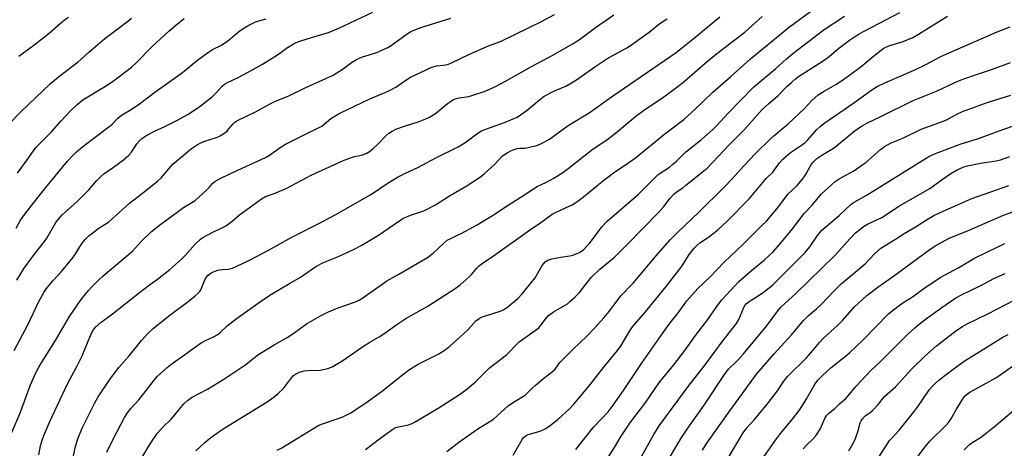
# Model space of a CAD drawing. Units: inches. Extents: x 1285768 to 1291768, y 573447 to 577448.
# Drawn here: x 1289477 to 1289826, y 577032 to 577184 of the extents above; entities that cross this region are included whole.
import ezdxf

# ---------------------------------------------------------------- set-up
doc = ezdxf.new("R2010")
doc.units = ezdxf.units.IN
doc.header["$MEASUREMENT"] = 0
doc.layers.add('Undefined', color=1, linetype='Continuous')

msp = doc.modelspace()

# ---------------------------------------------------------------- linework, layer by layer
at = {"layer": 'Undefined'}
for points, elevation in [([(1289539.13, 577031.09), (1289542.36, 577034), (1289543.94, 577035.29), (1289547.01, 577037.57), (1289549.47, 577039.18), (1289564.47, 577048.41), (1289567.01, 577050.23), (1289568.55, 577051.55), (1289570.24, 577053.21), (1289573.15, 577056.98), (1289573.87, 577057.76), (1289574.5, 577058.26), (1289575.99, 577059), (1289577.59, 577059.42), (1289578.97, 577059.57), (1289583.28, 577059.73), (1289585.97, 577060.26), (1289587.52, 577060.91), (1289591.03, 577062.89), (1289597.98, 577067.76), (1289600.89, 577069.6), (1289604.27, 577071.5), (1289605.92, 577072.54), (1289610.56, 577075.9), (1289613.75, 577078.03), (1289615.34, 577078.99), (1289621.51, 577082.44), (1289631.62, 577088.86), (1289632.99, 577089.91), (1289636.25, 577092.75), (1289637.02, 577093.57), (1289638.92, 577095.92), (1289639.73, 577096.74), (1289640.64, 577097.46), (1289643.97, 577099.67), (1289657.69, 577109.36), (1289661.71, 577112.04), (1289665.69, 577114.98), (1289667.15, 577115.8), (1289670.41, 577117.24), (1289672.81, 577118.4), (1289674.79, 577119.64), (1289676.87, 577121.22), (1289683.5, 577126.62), (1289687.44, 577129.66), (1289693.3, 577133.56), (1289695.31, 577135.03), (1289705.67, 577143.53), (1289712.42, 577148.57), (1289716.61, 577152.44), (1289722.68, 577158.28), (1289729.11, 577163.84), (1289736.13, 577170.11), (1289749.99, 577181.51), (1289760.52, 577189.24)], 494), ([(1289472.25, 577146.45), (1289477.12, 577151.47), (1289487.48, 577161.26), (1289490.33, 577163.77), (1289497.32, 577169.06), (1289501.03, 577172.39), (1289506.8, 577177.33), (1289512.07, 577181.22), (1289514.98, 577183.5), (1289516.29, 577184.61)], 474), ([(1289473.7, 577037.29), (1289476.7, 577044.18), (1289480.5, 577054.49), (1289482.38, 577058.68), (1289483.42, 577060.75), (1289485.01, 577063.47), (1289489.27, 577070.21), (1289494.24, 577078.71), (1289498.49, 577084.79), (1289501.09, 577087.98), (1289502.44, 577089.47), (1289504.43, 577091.48), (1289506.27, 577093.15), (1289516.64, 577101.96), (1289519.88, 577105.4), (1289523.42, 577108.83), (1289526.29, 577111.13), (1289533.48, 577116.48), (1289535.16, 577117.63), (1289537.75, 577119.15), (1289538.89, 577119.91), (1289543.09, 577123.66), (1289543.9, 577124.52), (1289545.03, 577125.92), (1289545.87, 577126.59), (1289547.61, 577127.55), (1289551.2, 577129.33), (1289563.93, 577135.09), (1289565.33, 577135.94), (1289569.49, 577138.88), (1289571, 577139.84), (1289577.09, 577143), (1289583.86, 577146.31), (1289584.72, 577146.92), (1289587.11, 577148.95), (1289590.06, 577150.75), (1289600.96, 577155.94), (1289606.42, 577158.16), (1289607.95, 577158.89), (1289610.17, 577160.09), (1289614.05, 577162.82), (1289615.41, 577163.59), (1289622.99, 577167.24), (1289624.57, 577167.63), (1289628.04, 577168.05), (1289628.87, 577168.28), (1289629.93, 577168.7), (1289636.38, 577171.79), (1289643.12, 577174.74), (1289647.61, 577176.47), (1289661.95, 577183.39), (1289666.48, 577185.9)], 484), ([(1289474.66, 577066.61), (1289479.5, 577075.75), (1289483.37, 577084), (1289485.18, 577087.27), (1289486.12, 577088.7), (1289488.48, 577091.54), (1289491.41, 577094.66), (1289495.34, 577099.44), (1289496.19, 577100.62), (1289498.73, 577104.74), (1289499.93, 577106.2), (1289501.12, 577107.33), (1289503.11, 577108.92), (1289504.52, 577109.89), (1289506.99, 577111.43), (1289508.1, 577112.25), (1289515.55, 577118.98), (1289521.27, 577123.31), (1289525.53, 577126.8), (1289526.79, 577127.98), (1289531.03, 577132.73), (1289537.64, 577138.37), (1289539.33, 577139.57), (1289540.65, 577140.24), (1289542.03, 577140.77), (1289546.49, 577142.2), (1289547.3, 577142.54), (1289548.07, 577142.97), (1289550.22, 577144.54), (1289550.81, 577145.14), (1289552.4, 577147.08), (1289553.05, 577147.67), (1289553.76, 577148.15), (1289560.54, 577151.51), (1289566.84, 577154.92), (1289571.93, 577156.91), (1289578.24, 577159.99), (1289587.69, 577164.26), (1289591.13, 577166.35), (1289594.48, 577168.9), (1289596.22, 577169.9), (1289598.36, 577170.8), (1289603.4, 577172.4), (1289607.33, 577174.17), (1289608.55, 577174.9), (1289614.14, 577179), (1289615.11, 577179.6), (1289616.12, 577180.1), (1289618.72, 577181.19), (1289629.65, 577184.53)], 482), ([(1289475.35, 577110.09), (1289476.95, 577112.91), (1289478.47, 577115.06), (1289481.72, 577119.26), (1289485.91, 577124.45), (1289493.58, 577133.83), (1289495.55, 577135.98), (1289496.81, 577137.2), (1289499.01, 577139.02), (1289508.75, 577146.32), (1289509.58, 577147.08), (1289511.48, 577149.06), (1289512.7, 577150.11), (1289515.64, 577151.76), (1289518.73, 577153.78), (1289524.55, 577158.37), (1289534.37, 577165.33), (1289539.92, 577169.75), (1289543.65, 577172.57), (1289545.1, 577173.5), (1289548.25, 577175.02), (1289549.5, 577175.77), (1289550.43, 577176.47), (1289552.83, 577178.57), (1289554.95, 577180.21), (1289556.17, 577181.06), (1289557.97, 577182.11), (1289559.43, 577182.86), (1289560.38, 577183.26), (1289564.07, 577184.29)], 478), ([(1289475.54, 577091.64), (1289478.16, 577095.83), (1289481.88, 577100.88), (1289485.46, 577105.28), (1289486.25, 577106.49), (1289489.46, 577112.04), (1289490.34, 577113.22), (1289491.72, 577114.79), (1289497.18, 577119.67), (1289501.13, 577123.68), (1289504.01, 577127), (1289505.44, 577128.39), (1289506.54, 577129.29), (1289509.86, 577131.65), (1289513.41, 577134.33), (1289515.36, 577135.93), (1289516.32, 577137.05), (1289518.23, 577140), (1289519.15, 577141.1), (1289519.99, 577141.88), (1289521.44, 577142.82), (1289524.45, 577144.54), (1289528.16, 577146.16), (1289532.2, 577148.11), (1289536.26, 577150.45), (1289540.64, 577153.41), (1289545.08, 577156.83), (1289546.3, 577157.94), (1289548.46, 577160.41), (1289549.34, 577161.13), (1289550.37, 577161.72), (1289554.16, 577163.52), (1289557.55, 577165.27), (1289562.87, 577168.29), (1289568.2, 577171.59), (1289571.74, 577174.14), (1289573.71, 577175.37), (1289574.74, 577175.89), (1289576.38, 577176.48), (1289580.27, 577177.74), (1289586.26, 577179.53), (1289589.95, 577181.04), (1289601.99, 577186.76)], 480), ([(1289475.8, 577129.59), (1289479.23, 577134.28), (1289482.37, 577138.74), (1289487.9, 577144.22), (1289491.32, 577148.13), (1289494.7, 577151.75), (1289497, 577153.95), (1289498.99, 577155.56), (1289507.07, 577160.45), (1289509.49, 577162.02), (1289511.38, 577163.37), (1289516.28, 577167.18), (1289518, 577168.7), (1289523.6, 577174.49), (1289529.53, 577179.97), (1289532.71, 577182.68), (1289535.03, 577184.4)], 476), ([(1289476.27, 577171.04), (1289481.65, 577175.01), (1289487.09, 577179.23), (1289490.93, 577182.67), (1289492.48, 577183.96), (1289493.93, 577184.89)], 472), ([(1289483.36, 577029.68), (1289483.99, 577032.8), (1289484.73, 577035.24), (1289485.52, 577037.38), (1289487.28, 577041.41), (1289493.53, 577054.89), (1289496.87, 577060.95), (1289498.8, 577064.72), (1289500.87, 577069.96), (1289502.09, 577072.8), (1289502.7, 577073.88), (1289503.58, 577074.98), (1289505.52, 577076.69), (1289509.01, 577079.23), (1289519.16, 577087.29), (1289522.19, 577089.6), (1289525.52, 577091.94), (1289529.92, 577095.44), (1289534.18, 577099.14), (1289535.39, 577100.4), (1289538.91, 577104.39), (1289540.83, 577106.15), (1289541.63, 577106.7), (1289543.12, 577107.53), (1289545.64, 577108.83), (1289548.79, 577110.3), (1289549.8, 577110.89), (1289551.92, 577112.46), (1289554.66, 577114.74), (1289562.46, 577120.51), (1289563.87, 577121.25), (1289567.37, 577122.5), (1289571.21, 577124.14), (1289580.06, 577128.85), (1289591.88, 577134.2), (1289594.73, 577135.31), (1289595.55, 577135.53), (1289597.94, 577135.96), (1289599.64, 577136.59), (1289600.77, 577137.26), (1289602.02, 577138.24), (1289603.89, 577140.01), (1289606.6, 577142.88), (1289607.69, 577143.77), (1289608.87, 577144.54), (1289610.2, 577145.15), (1289613.21, 577146.31), (1289618.42, 577147.96), (1289620.79, 577148.84), (1289622.07, 577149.4), (1289624.21, 577150.71), (1289628.52, 577154.32), (1289629.93, 577155.3), (1289630.93, 577155.84), (1289632.62, 577156.31), (1289636.12, 577156.84), (1289637.51, 577157.2), (1289641.84, 577158.67), (1289645.31, 577160.24), (1289649.13, 577162.2), (1289658.32, 577167.42), (1289665.98, 577171.48), (1289673.19, 577175.53), (1289675.36, 577176.97), (1289681.09, 577181.22), (1289687.56, 577185.7)], 486), ([(1289492.82, 577016.24), (1289496.44, 577032.54), (1289497.22, 577035.28), (1289498.77, 577039.11), (1289503.24, 577048.07), (1289504.47, 577050.24), (1289508.88, 577056.76), (1289511.81, 577060.62), (1289515.42, 577064.74), (1289519.91, 577070.16), (1289522.12, 577072.66), (1289524.01, 577074.43), (1289529.44, 577078.85), (1289536.39, 577084.06), (1289538.93, 577086.09), (1289540.05, 577087.07), (1289540.44, 577087.51), (1289540.89, 577088.19), (1289542.08, 577091.2), (1289542.73, 577092.4), (1289543.54, 577093.42), (1289544.51, 577094.15), (1289545.71, 577094.74), (1289547, 577095.15), (1289548.64, 577095.41), (1289550.73, 577095.55), (1289552.15, 577095.87), (1289553.73, 577096.55), (1289558.43, 577098.84), (1289564.91, 577102.21), (1289573.28, 577106.86), (1289583.07, 577111.8), (1289588.88, 577114.93), (1289601.57, 577122.17), (1289607.4, 577126.15), (1289611.05, 577128.31), (1289613.56, 577129.61), (1289617.97, 577131.64), (1289624.56, 577135.17), (1289632.26, 577138.92), (1289634.64, 577140.36), (1289638.93, 577143.53), (1289640.61, 577144.56), (1289642.08, 577145.23), (1289648.76, 577147.54), (1289653.26, 577149.5), (1289654.48, 577150.25), (1289656.84, 577151.98), (1289661.27, 577155.73), (1289662.88, 577156.92), (1289666.51, 577158.81), (1289670.49, 577160.48), (1289671.99, 577161.27), (1289674.38, 577162.75), (1289680.87, 577167.33), (1289685.5, 577170.33), (1289687.21, 577171.35), (1289692.24, 577174.06), (1289693.47, 577174.82), (1289700.16, 577179.65), (1289703.45, 577182.29), (1289705.31, 577183.65), (1289706.51, 577184.39)], 488), ([(1289507.51, 577030.57), (1289509.8, 577035.18), (1289513.83, 577042.84), (1289514.87, 577044.55), (1289516.06, 577046.08), (1289518.86, 577049.2), (1289520.74, 577051.43), (1289524.31, 577056.1), (1289525.47, 577057.42), (1289528.92, 577060.58), (1289530.76, 577062.07), (1289535.16, 577065.15), (1289539.03, 577068), (1289541.02, 577069.33), (1289542.31, 577070.07), (1289545.46, 577071.48), (1289546.93, 577072.3), (1289547.81, 577072.99), (1289550.27, 577075.36), (1289553.45, 577077.94), (1289562.9, 577084.69), (1289566.07, 577086.7), (1289572.47, 577090.4), (1289576.28, 577092.71), (1289581.73, 577096.45), (1289584.47, 577097.93), (1289588.65, 577099.48), (1289591.33, 577100.68), (1289595.32, 577102.56), (1289598.14, 577104.07), (1289603.99, 577107.59), (1289611.65, 577112.83), (1289612.91, 577113.6), (1289615.41, 577114.71), (1289620.1, 577116.27), (1289624.22, 577118.36), (1289629.23, 577121.5), (1289635.2, 577125.01), (1289640.22, 577128.28), (1289641.61, 577129.41), (1289645.17, 577132.63), (1289648.1, 577135.7), (1289649.67, 577136.85), (1289651.45, 577137.69), (1289653.29, 577138.36), (1289654.26, 577138.49), (1289656.03, 577138.46), (1289657.2, 577138.63), (1289660.1, 577139.36), (1289661.71, 577140.02), (1289664.74, 577141.66), (1289671.41, 577146.46), (1289678.83, 577150.99), (1289686.76, 577156.7), (1289709.72, 577172.38), (1289715.68, 577177.11), (1289725.22, 577184.99)], 490), ([(1289519.91, 577028.43), (1289523.39, 577034.21), (1289525.44, 577037.22), (1289527.3, 577039.35), (1289530.52, 577042.4), (1289534.89, 577047.76), (1289536.19, 577048.93), (1289537.61, 577049.96), (1289543.34, 577052.95), (1289549.08, 577056.51), (1289556.89, 577061.71), (1289561.22, 577065.1), (1289566.96, 577068.67), (1289571.58, 577071.24), (1289573.91, 577072.81), (1289578.48, 577076.11), (1289583.4, 577078.95), (1289586.25, 577080.33), (1289589.72, 577081.77), (1289595.5, 577083.75), (1289597.38, 577084.64), (1289601.65, 577087.56), (1289606.95, 577091.37), (1289611.24, 577093.74), (1289621.43, 577099.68), (1289623.38, 577101.24), (1289627.3, 577104.91), (1289628.42, 577105.75), (1289629.65, 577106.43), (1289631.84, 577107.42), (1289633.39, 577108.22), (1289639.02, 577111.29), (1289642.78, 577113.47), (1289644.76, 577114.67), (1289649.1, 577117.66), (1289654.91, 577121.3), (1289658.67, 577123.82), (1289660.38, 577124.8), (1289663.65, 577126.39), (1289666.25, 577127.76), (1289669.47, 577129.86), (1289671.39, 577131.26), (1289680.22, 577138.19), (1289685.08, 577141.45), (1289688.21, 577143.74), (1289695.34, 577149.8), (1289698.62, 577152.15), (1289704.55, 577156.12), (1289710.3, 577160.34), (1289712.62, 577162.21), (1289720, 577168.6), (1289723.43, 577171.42), (1289729.22, 577175.95), (1289734.13, 577179.65), (1289740.31, 577185.12)], 492), ([(1289568.05, 577031.24), (1289569.72, 577032.1), (1289582.83, 577040.16), (1289584.43, 577040.81), (1289589.72, 577042.51), (1289591.36, 577043.13), (1289593.93, 577044.45), (1289597.34, 577046.65), (1289599.5, 577048.12), (1289604.92, 577052.04), (1289612.53, 577058.07), (1289615.03, 577059.94), (1289618.08, 577061.78), (1289622.89, 577064.12), (1289625.49, 577065.48), (1289627.68, 577066.9), (1289629.49, 577068.37), (1289632.81, 577071.26), (1289635.8, 577074.13), (1289638.62, 577077.17), (1289639.72, 577078.07), (1289640.46, 577078.46), (1289641.25, 577078.76), (1289647.54, 577080.77), (1289648.77, 577081.38), (1289650.1, 577082.27), (1289653.45, 577085.06), (1289655.03, 577086.74), (1289659.69, 577092.49), (1289662.17, 577096.79), (1289662.68, 577097.47), (1289663.25, 577098.07), (1289664.16, 577098.69), (1289665.55, 577099.13), (1289668.75, 577099.83), (1289671.91, 577100.21), (1289673.02, 577100.47), (1289675.39, 577101.47), (1289676.88, 577102.53), (1289677.92, 577103.52), (1289678.9, 577104.61), (1289683.29, 577110.53), (1289685.21, 577112.53), (1289696.17, 577121.98), (1289697.88, 577123.61), (1289702.45, 577128.32), (1289703.38, 577129.05), (1289707.31, 577131.71), (1289708.47, 577132.61), (1289709.79, 577133.78), (1289713.15, 577137.16), (1289718.68, 577141.53), (1289722.79, 577145.13), (1289724.33, 577146.61), (1289728.05, 577150.72), (1289737.32, 577160.26), (1289745.01, 577166.55), (1289748.89, 577170.1), (1289751.11, 577172.02), (1289762.25, 577180.56), (1289769.52, 577185.32)], 496), ([(1289599.44, 577031.49), (1289604.83, 577035.7), (1289609.07, 577038.78), (1289609.82, 577039.21), (1289610.55, 577039.47), (1289613.48, 577040), (1289614.62, 577040.31), (1289616.01, 577040.81), (1289617.08, 577041.31), (1289625.25, 577046.22), (1289632.81, 577051.07), (1289635.41, 577052.92), (1289638.32, 577055.44), (1289643.48, 577060.52), (1289649.44, 577065.16), (1289654.02, 577069.74), (1289659.34, 577073.53), (1289660.91, 577074.76), (1289661.69, 577075.63), (1289663.62, 577078.23), (1289664.39, 577079.03), (1289666.17, 577080.32), (1289671.08, 577083.26), (1289672, 577083.99), (1289673.76, 577085.6), (1289675.43, 577087.29), (1289678.56, 577091.41), (1289679.69, 577092.69), (1289682.57, 577095.46), (1289685.85, 577098.08), (1289687.79, 577099.78), (1289692.36, 577104.28), (1289703.31, 577115.51), (1289705.32, 577117.79), (1289707.54, 577120.66), (1289708.89, 577122.13), (1289709.74, 577122.87), (1289712.03, 577124.39), (1289713.21, 577125.28), (1289718.99, 577129.91), (1289720.67, 577131.39), (1289728.71, 577139.78), (1289733.92, 577144.98), (1289740.31, 577152.19), (1289742.48, 577154.23), (1289745.88, 577157.1), (1289749.06, 577160.32), (1289750.76, 577161.92), (1289752.05, 577163.04), (1289753.12, 577163.83), (1289760.66, 577168.55), (1289762.63, 577169.87), (1289764.04, 577170.94), (1289767.5, 577173.88), (1289771.22, 577176.73), (1289774.45, 577178.85), (1289776.67, 577180.14), (1289789.11, 577186.56)], 498), ([(1289628.23, 577030.79), (1289632.59, 577034.16), (1289639.3, 577038.86), (1289643.28, 577041.31), (1289644.81, 577042.35), (1289650.14, 577047.13), (1289652.5, 577048.72), (1289656.06, 577050.86), (1289656.81, 577051.5), (1289658.57, 577053.33), (1289659.63, 577054.28), (1289662.77, 577056.82), (1289665.86, 577059.16), (1289666.74, 577060.09), (1289668.43, 577062.35), (1289669.21, 577063.22), (1289672.99, 577066.98), (1289677.96, 577071.72), (1289680.71, 577074.58), (1289684.19, 577078.42), (1289685.96, 577080.53), (1289690.03, 577086.02), (1289694.44, 577090.56), (1289702.45, 577100.12), (1289707.55, 577105.87), (1289710.27, 577108.65), (1289717.59, 577115.62), (1289726.89, 577124.78), (1289729.47, 577127.43), (1289733.86, 577132.27), (1289737.81, 577136.46), (1289743.33, 577141.9), (1289744.41, 577142.87), (1289749.48, 577147.06), (1289755.27, 577152.54), (1289757.95, 577155.36), (1289760.18, 577157.33), (1289762.26, 577158.69), (1289766.38, 577161.01), (1289768.73, 577162.61), (1289775.29, 577167.36), (1289779.82, 577171.09), (1289783.16, 577173.64), (1289784.14, 577174.26), (1289785.59, 577174.91), (1289790.34, 577176.32), (1289793.78, 577177.68), (1289795.8, 577178.84), (1289806.11, 577185.3)], 500), ([(1289651.89, 577029.49), (1289655.07, 577035.05), (1289655.54, 577035.74), (1289656.04, 577036.24), (1289656.64, 577036.61), (1289657.17, 577036.82), (1289661.4, 577038), (1289663.45, 577039.03), (1289665.11, 577040.21), (1289667.87, 577042.35), (1289671.93, 577046.11), (1289673.36, 577047.59), (1289675.33, 577049.83), (1289678.91, 577054.26), (1289683.86, 577060.65), (1289688.87, 577066.61), (1289690.19, 577068.47), (1289693.3, 577073.58), (1289694.24, 577075), (1289698.86, 577080.38), (1289706.2, 577089.42), (1289711.86, 577096.75), (1289714.38, 577100.71), (1289716.08, 577102.98), (1289717.06, 577103.94), (1289718.11, 577104.81), (1289721.22, 577106.84), (1289722.78, 577108.01), (1289724.48, 577109.45), (1289727.77, 577112.49), (1289735.71, 577120.58), (1289741.73, 577127.64), (1289744.1, 577129.99), (1289746.45, 577133.25), (1289747.59, 577134.59), (1289750.37, 577136.97), (1289754.62, 577139.75), (1289755.55, 577140.44), (1289756.53, 577141.39), (1289759.53, 577144.95), (1289760.81, 577146.12), (1289762.2, 577147.18), (1289772.84, 577154.49), (1289779.21, 577159.12), (1289781.14, 577160.35), (1289783.82, 577161.67), (1289794.2, 577166.17), (1289798.67, 577168.28), (1289803.75, 577170.94), (1289805.86, 577171.94), (1289823.75, 577179.67), (1289828.33, 577181.49)], 502), ([(1289674.09, 577031.53), (1289680.49, 577039.56), (1289685.53, 577044.93), (1289687.4, 577047.23), (1289691.07, 577052.47), (1289697.35, 577062.02), (1289705.66, 577073.93), (1289707.57, 577076.52), (1289710.53, 577080.18), (1289713.54, 577084.3), (1289717.38, 577088.67), (1289721.77, 577092.84), (1289726.74, 577098.02), (1289733.46, 577104.38), (1289740.19, 577110.96), (1289741.75, 577112.57), (1289746.06, 577117.65), (1289749.41, 577122.1), (1289752.72, 577125.26), (1289754.97, 577127.88), (1289755.94, 577129.3), (1289757.48, 577132.45), (1289758.21, 577133.38), (1289759.72, 577134.73), (1289761.42, 577136.02), (1289765.55, 577138.47), (1289766.51, 577139.13), (1289772.86, 577144.38), (1289775.13, 577146.03), (1289777.69, 577147.45), (1289782.38, 577149.64), (1289793.93, 577155.4), (1289802.17, 577158.66), (1289808.68, 577161.74), (1289810.91, 577162.69), (1289814.94, 577164.13), (1289821.71, 577166.39), (1289828.43, 577168.83)], 504), ([(1289685.41, 577028.57), (1289687.83, 577032.25), (1289690.23, 577036.26), (1289693.25, 577040.91), (1289699, 577048.37), (1289703.79, 577055.38), (1289708.85, 577061.59), (1289712.84, 577066.65), (1289716.64, 577071.97), (1289720.99, 577077.71), (1289724.18, 577082.23), (1289725.87, 577084.48), (1289727.67, 577086.56), (1289732.03, 577091.19), (1289736.44, 577095.07), (1289741.1, 577098.83), (1289744.14, 577101.72), (1289746.38, 577104.24), (1289750.67, 577109.31), (1289755.2, 577115.32), (1289758.02, 577118.23), (1289761.36, 577122.22), (1289764.87, 577125.47), (1289766.23, 577126.62), (1289767.6, 577127.51), (1289772.81, 577130.42), (1289775.65, 577132.37), (1289777.03, 577133.4), (1289782.27, 577138), (1289783.66, 577139.06), (1289786.01, 577140.31), (1289790.17, 577142.01), (1289796.71, 577145.14), (1289804.35, 577147.94), (1289805.92, 577148.67), (1289809.63, 577150.67), (1289811.66, 577151.53), (1289814.68, 577152.59), (1289819.81, 577154.58), (1289828.56, 577157.26)], 506), ([(1289694.07, 577023.08), (1289701.77, 577036.83), (1289703.7, 577039.96), (1289713.96, 577053.85), (1289719.97, 577061.55), (1289725.94, 577069.66), (1289731.16, 577076.29), (1289731.94, 577077.67), (1289733.69, 577081.92), (1289734.11, 577082.61), (1289734.62, 577083.21), (1289735.65, 577084.05), (1289739.15, 577086.26), (1289740.76, 577087.37), (1289742.79, 577088.88), (1289744.01, 577089.95), (1289755.55, 577101.41), (1289757.13, 577103.39), (1289759.85, 577107.5), (1289761.45, 577109.37), (1289767.62, 577114.59), (1289771.89, 577118.58), (1289772.88, 577119.26), (1289777.55, 577121.95), (1289799.45, 577135.44), (1289801.81, 577136.53), (1289810.58, 577139.89), (1289817.04, 577141.91), (1289825.69, 577145.11), (1289834.33, 577148)], 508), ([(1289705.5, 577025.33), (1289711.52, 577035.58), (1289713.88, 577039.11), (1289719.66, 577047.25), (1289727.14, 577058.48), (1289728.36, 577060.04), (1289731.54, 577063.16), (1289733.57, 577065.42), (1289741.76, 577075.32), (1289745.8, 577080.76), (1289746.92, 577082.07), (1289752.38, 577087.04), (1289765.96, 577100.27), (1289767.35, 577101.73), (1289771.36, 577106.31), (1289773.4, 577108.36), (1289774.9, 577109.63), (1289776.24, 577110.61), (1289777.65, 577111.48), (1289781.25, 577113.09), (1289782.97, 577114.01), (1289788.76, 577117.87), (1289799.75, 577124.17), (1289801.11, 577125.04), (1289803.87, 577127.06), (1289807.28, 577129.41), (1289809.53, 577130.71), (1289811.84, 577131.81), (1289813.13, 577132.2), (1289817.74, 577133.08), (1289823.36, 577134.01), (1289824.83, 577134.35), (1289828.21, 577135.55)], 510), ([(1289719.03, 577031.35), (1289720.55, 577033.75), (1289728.78, 577045.28), (1289732.01, 577049.58), (1289738.2, 577058.32), (1289744.5, 577065.44), (1289750.72, 577072.2), (1289754.95, 577077.35), (1289756.58, 577078.95), (1289759.5, 577081.44), (1289761.2, 577083.02), (1289765.89, 577087.94), (1289768.35, 577090.34), (1289776.82, 577097.43), (1289780.18, 577100.93), (1289782.36, 577102.93), (1289787.57, 577106.2), (1289790.63, 577108.23), (1289794.89, 577110.71), (1289798.57, 577112.99), (1289801.23, 577114.5), (1289804.56, 577116.14), (1289814.76, 577120.62), (1289827.85, 577125.16)], 512), ([(1289727.92, 577028.13), (1289733.49, 577037.47), (1289734.85, 577039.22), (1289737.37, 577042), (1289741.68, 577047.09), (1289745.65, 577052.35), (1289747.9, 577055.75), (1289749.27, 577057.44), (1289755.98, 577064.02), (1289758.26, 577066.61), (1289760.67, 577069.52), (1289762.06, 577071.02), (1289767.13, 577075.63), (1289768.73, 577077.26), (1289773.08, 577082.12), (1289777.47, 577086.12), (1289781.38, 577089.11), (1289787.35, 577093.36), (1289799.94, 577102.67), (1289801.89, 577103.88), (1289806.66, 577106.56), (1289812.88, 577109.04), (1289825.92, 577114.65), (1289830.95, 577116.46)], 514), ([(1289738.39, 577025.39), (1289745.29, 577035.3), (1289746.81, 577037.25), (1289750.97, 577042.25), (1289753.71, 577045.88), (1289755.93, 577049.29), (1289758.69, 577054.27), (1289759.33, 577055.22), (1289760.16, 577056.24), (1289761.53, 577057.65), (1289764.78, 577060.66), (1289769.85, 577064.67), (1289771.4, 577066), (1289776.16, 577070.5), (1289785.1, 577079.65), (1289786.42, 577080.78), (1289788.96, 577082.67), (1289790.61, 577083.83), (1289793.6, 577085.72), (1289797.72, 577088.68), (1289803.51, 577092.58), (1289810.08, 577096.16), (1289815.46, 577099.25), (1289820.23, 577101.64), (1289826.47, 577104.58)], 516), ([(1289754.8, 577031.82), (1289756.01, 577033.08), (1289758.37, 577035.33), (1289759.31, 577036.42), (1289760.82, 577038.8), (1289762.5, 577042.51), (1289763.23, 577043.69), (1289763.97, 577044.44), (1289765.9, 577045.92), (1289767.74, 577047.68), (1289769.91, 577049.59), (1289770.81, 577050.57), (1289773.51, 577053.91), (1289778.91, 577059.7), (1289782.18, 577062.68), (1289792.12, 577072.6), (1289794.42, 577074.68), (1289795.99, 577075.99), (1289798.58, 577078), (1289804, 577081.96), (1289809.05, 577085.35), (1289811.05, 577086.42), (1289817.86, 577089.72), (1289822.57, 577092.17), (1289826.52, 577094)], 518), ([(1289771.04, 577031.07), (1289772.51, 577033.51), (1289773.16, 577034.79), (1289774.19, 577037.85), (1289775.04, 577040.95), (1289775.38, 577041.74), (1289775.86, 577042.46), (1289776.86, 577043.47), (1289778.64, 577044.66), (1289779.49, 577045.4), (1289781.43, 577047.52), (1289783.68, 577050.32), (1289787.61, 577053.77), (1289793.44, 577060.15), (1289798.09, 577064.82), (1289802.15, 577068.3), (1289809, 577073.62), (1289811.37, 577075.22), (1289813.08, 577076.17), (1289820.43, 577079.61), (1289830, 577084.6)], 520), ([(1289781.93, 577029.19), (1289785.53, 577034.68), (1289786.27, 577035.58), (1289789.05, 577038.55), (1289792.87, 577043.28), (1289795.38, 577046.54), (1289799.73, 577052.8), (1289800.61, 577053.9), (1289801.79, 577055.08), (1289803.14, 577056.21), (1289808.1, 577060.02), (1289811.97, 577062.86), (1289825.72, 577071.36), (1289827.6, 577072.32)], 522), ([(1289795.26, 577028.7), (1289798.06, 577032.35), (1289799.76, 577034.44), (1289805.49, 577040.07), (1289806.46, 577041.14), (1289807.29, 577042.31), (1289809.3, 577045.87), (1289810.83, 577048.35), (1289811.79, 577049.81), (1289812.51, 577050.69), (1289813.15, 577051.25), (1289814.04, 577051.83), (1289821.16, 577055.79), (1289823.18, 577056.99), (1289825.88, 577058.79), (1289831.94, 577063.14)], 524), ([(1289811.96, 577031.44), (1289813.89, 577033.29), (1289815.01, 577034.09), (1289817.76, 577035.83), (1289822.64, 577039.6), (1289832.65, 577048.11)], 526)]:
    msp.add_lwpolyline(points, dxfattribs=dict(at, elevation=elevation))

doc.saveas('drawing.dxf')
